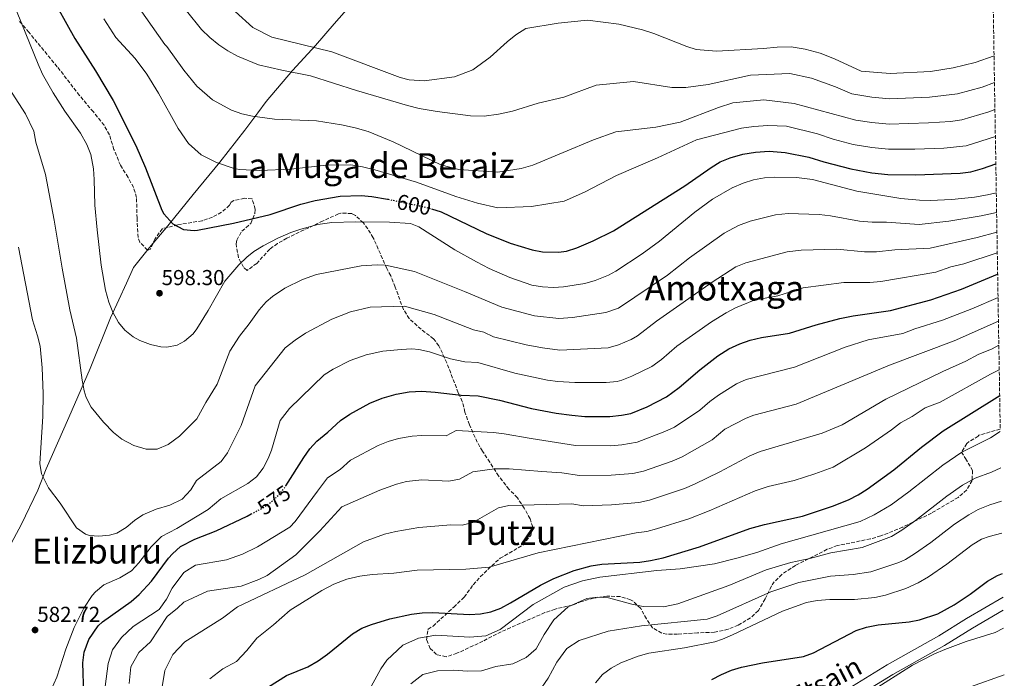
# Model space of a CAD drawing. Units: metres. Extents: x 610525 to 614004, y 4750141 to 4752510.
# Drawn here: x 613483 to 613939, y 4751696 to 4752001 of the extents above; entities that cross this region are included whole.
import ezdxf
from ezdxf.enums import TextEntityAlignment as Align

# ---------------------------------------------------------------- set-up
doc = ezdxf.new("R2010")
doc.units = ezdxf.units.M
doc.header["$MEASUREMENT"] = 0
doc.linetypes.add('DGN Style 3', pattern=[2.435891, 1.739922, -0.695969])
doc.linetypes.add('DGN Style 5', pattern=[1.217945, 0.521977, -0.695969])
for name, color, linetype, lineweight in [('Cota de curva de nivel directora', 7, 'Continuous', 0), ('Cota de punto acotado terreno', 7, 'Continuous', 0), ('Curva de nivel directora', 30, 'Continuous', 30), ('Curva de nivel directora no vista', 30, 'DGN Style 5', 30), ('Curva de nivel intermedia', 30, 'Continuous', 0), ('Límite de municipio', 7, 'Continuous', 0), ('Línea de asfalto', 7, 'Continuous', 13), ('Punto acotado terreno (símbolo)', 7, 'Continuous', 0), ('Texto de Área (paraje) menor', 7, 'Continuous', 0), ('Zona arbolada', 92, 'DGN Style 3', 0)]:
    doc.layers.add(name, color=color, linetype=linetype, lineweight=lineweight)
doc.styles.add('Style-Arial', font='arial.ttf')

# ---------------------------------------------------------------- blocks, each defined once
blk = doc.blocks.new('5PATER')
at = {"layer": 'Punto acotado terreno (símbolo)', "linetype": 'Continuous', "lineweight": 0}
h = blk.add_hatch(color=51, dxfattribs=at)
edge = h.paths.add_edge_path()
edge.add_ellipse((0, 0), major_axis=(-0.11, -0.111), ratio=0.999422, start_angle=0, end_angle=360)

msp = doc.modelspace()

# ---------------------------------------------------------------- linework, layer by layer
at = {"layer": 'Curva de nivel directora', "color": 30, "linetype": 'Continuous', "lineweight": 30, "flags": 128}
for points, elevation in [([(613472.87, 4752056.68), (613508.63, 4751992.6), (613518.27, 4751977.64), (613526.41, 4751963.82), (613536.95, 4751943.03), (613541.39, 4751932.76), (613549.01, 4751913.14), (613549.95, 4751911.32), (613554.03, 4751906.68), (613558.95, 4751904.12), (613563.95, 4751903.63), (613565.47, 4751903.8), (613582.19, 4751907.08), (613599.15, 4751911), (613613.36, 4751915.79), (613620.03, 4751917.48), (613631.65, 4751919.49), (613641.31, 4751919.8), (613646.29, 4751919.4), (613653.55, 4751918.2), (613653.8, 4751918.14)], 600), ([(613673.87, 4751913.68), (613678.35, 4751912.28), (613699.26, 4751902.28), (613710.31, 4751897.72), (613720.43, 4751894.68), (613725.36, 4751893.8), (613732.67, 4751893.56), (613736.47, 4751894.04), (613741.23, 4751895.66), (613748.83, 4751898.92), (613758.11, 4751903.44), (613791.23, 4751924.28), (613803.48, 4751932.89), (613807.63, 4751935.47), (613812.27, 4751937.32), (613818.07, 4751939.02), (613823.97, 4751939.99), (613830.26, 4751940.37), (613837.67, 4751939.79), (613848.61, 4751937.58), (613855.59, 4751935.39), (613868.02, 4751932.26), (613877.84, 4751930.39), (613885.2, 4751929.55), (613898.18, 4751929.41), (613918.67, 4751930.27), (613923.63, 4751930.86), (613929.05, 4751932.33), (613935.24, 4751934.6)], 600), ([(613606.47, 4751785.38), (613614.74, 4751798.44), (613617.6, 4751802.55), (613620.7, 4751806.04), (613625.9, 4751810.2), (613631.74, 4751815.64), (613636.06, 4751818.6), (613645.31, 4751823.68), (613651.07, 4751826.05), (613657.5, 4751827.88), (613663.46, 4751828.92), (613669.34, 4751829.16), (613675.58, 4751828.84), (613687.58, 4751827.4), (613695.5, 4751827), (613705.32, 4751825.07), (613720.22, 4751821.16), (613731.59, 4751819.03), (613738.82, 4751818.04), (613744.82, 4751817.56), (613756.54, 4751817.56), (613761.82, 4751818.04), (613766.22, 4751818.92), (613773.83, 4751822.03), (613782.72, 4751826.59), (613788.6, 4751830.96), (613798.14, 4751839.16), (613806.48, 4751845.65), (613811.54, 4751848.84), (613816.7, 4751851.23), (613821.44, 4751852.83), (613826.66, 4751854.02), (613839.74, 4751856.03), (613852.1, 4751860.03), (613863.06, 4751862.83), (613869.22, 4751864.11), (613886.47, 4751866.65), (613905.19, 4751871.58), (613919.34, 4751876.51), (613936.09, 4751883.43)], 575), ([(613585.94, 4751684.44), (613606.78, 4751697.56), (613616.56, 4751701.56), (613621.41, 4751704.25), (613625.77, 4751707.34), (613637.3, 4751716.84), (613641.61, 4751719.39), (613646.1, 4751721.16), (613654.58, 4751723.72), (613664.55, 4751725.95), (613669.52, 4751726.53), (613674.51, 4751726.66), (613691.54, 4751725.72), (613696.52, 4751726.03), (613701.3, 4751727), (613705.97, 4751728.77), (613710.52, 4751731.18), (613724.37, 4751739.44), (613730.58, 4751742.44), (613739.91, 4751746.09), (613747.9, 4751748.28), (613752.84, 4751749.09), (613770.38, 4751750.04), (613775.33, 4751750.73), (613781.13, 4751752.04), (613797.94, 4751757.16), (613821.26, 4751765.56), (613828.1, 4751767.48), (613845.68, 4751771.29), (613859.62, 4751776.03), (613866.98, 4751778.91), (613871.44, 4751781.17), (613875.67, 4751783.84), (613887.93, 4751792.76), (613900.82, 4751803.23), (613910.88, 4751810.79), (613937.03, 4751827.17)], 550), ([(613564.26, 4751760.75), (613574.18, 4751764.6), (613588.54, 4751771.4), (613590.42, 4751772.38)], 575), ([(613512.85, 4751688.88), (613512.42, 4751703.32), (613513.06, 4751708.26), (613515.18, 4751714.13), (613519.48, 4751720.52), (613521.5, 4751722.36), (613534.78, 4751731.8), (613538.53, 4751735.11), (613544.18, 4751741.24), (613552.07, 4751751.88), (613553.86, 4751753.96), (613557.61, 4751757.29), (613564.26, 4751760.75)], 575), ([(613803.74, 4751695.64), (613808.18, 4751698.04), (613812.82, 4751699.95), (613817.42, 4751701.32), (613827.22, 4751703.32), (613846.1, 4751706.36), (613850.79, 4751708.06), (613870.58, 4751718.34), (613875.38, 4751719.88), (613880.74, 4751720.99), (613895.06, 4751722.35), (613899.95, 4751723.34), (613908.31, 4751726.08), (613915.89, 4751730.21), (613923.38, 4751735.23), (613931.42, 4751741.18), (613935.98, 4751743.77), (613938.39, 4751744.84)], 525)]:
    msp.add_lwpolyline(points, dxfattribs=dict(at, elevation=elevation))
at = {"layer": 'Curva de nivel directora no vista', "color": 30, "linetype": 'DGN Style 5', "lineweight": 30, "flags": 128}
for points, elevation in [([(613653.8, 4751918.14), (613671.63, 4751914.38), (613673.87, 4751913.68)], 600), ([(613590.42, 4751772.38), (613595.58, 4751775.08), (613599.7, 4751777.92), (613603.1, 4751781.16), (613606.25, 4751785.04), (613606.47, 4751785.38)], 575)]:
    msp.add_lwpolyline(points, dxfattribs=dict(at, elevation=elevation))
at = {"layer": 'Curva de nivel intermedia', "color": 30, "linetype": 'Continuous', "lineweight": 0, "flags": 128}
for points, elevation in [([(613471.75, 4752029.48), (613491.67, 4751980.68), (613493.76, 4751976.13), (613498.59, 4751967.36), (613504.07, 4751958.97), (613511.35, 4751948.68), (613514.27, 4751943.48), (613516.07, 4751938.81), (613517.35, 4751932.2), (613517.72, 4751927.21), (613517.92, 4751915.44), (613519.07, 4751904), (613520.87, 4751887.56), (613522.91, 4751875.96), (613524.5, 4751870.44), (613526.33, 4751865.78), (613528.95, 4751861.07), (613531.86, 4751857.48), (613535.75, 4751854.39), (613538.82, 4751852.76), (613543.66, 4751850.8), (613548.52, 4751849.71), (613551.26, 4751849.56), (613556.03, 4751850.55), (613559.54, 4751852.44), (613563.44, 4751855.72), (613565.26, 4751858.04), (613570.51, 4751866.55), (613578.19, 4751880.2), (613584.71, 4751887.83), (613588.33, 4751891.28), (613591.63, 4751893.88), (613595.88, 4751896.5), (613602.71, 4751900.04), (613608.67, 4751902.68), (613613.38, 4751904.34), (613621.31, 4751906.44), (613627.67, 4751907.4), (613638.66, 4751907.69), (613654.38, 4751907.56), (613664.17, 4751906.84), (613667.95, 4751905.4), (613684.71, 4751894.76), (613694.77, 4751889.07), (613700.66, 4751886.04), (613710.11, 4751881.84), (613720.38, 4751878.36), (613725.34, 4751877.51), (613730.37, 4751877.31), (613734.98, 4751877.56), (613744.82, 4751879.11), (613749.67, 4751880.53), (613755.81, 4751883.03)], 595), ([(613535.68, 4752010.8), (613550.3, 4751989.77), (613551.35, 4751988.84), (613559.19, 4751977.88), (613565.19, 4751970.44), (613572.51, 4751964.12), (613581.19, 4751959.4), (613586.07, 4751957.72), (613590.95, 4751956.6), (613601.15, 4751955.16), (613620.63, 4751954.44), (613632.19, 4751952.68), (613638.47, 4751951.24), (613644.47, 4751949.48), (613656.15, 4751944.76), (613678.15, 4751934.04), (613686.55, 4751931.88), (613704.63, 4751930.68), (613715.47, 4751932.36), (613720.87, 4751933.96), (613748.95, 4751945.72), (613759.19, 4751949.4), (613777.71, 4751951.48), (613788.99, 4751953.88), (613806.79, 4751960.67), (613813.43, 4751962.75), (613827.79, 4751964.11), (613841.83, 4751962.43), (613870.44, 4751954.83), (613877.85, 4751953.71), (613885.77, 4751952.99), (613904.1, 4751953.47), (613914.31, 4751954.19), (613919.53, 4751954.93), (613932.05, 4751958.66), (613934.83, 4751959.65)], 610), ([(613560.39, 4752005.4), (613567.31, 4751996.84), (613571.19, 4751993), (613575.31, 4751989.64), (613579.55, 4751986.84), (613584.07, 4751984.36), (613593.79, 4751980.44), (613604.59, 4751977.88), (613617.87, 4751975.32), (613639.15, 4751968.44), (613662.79, 4751961.56), (613668.15, 4751960.2), (613676.43, 4751958.84), (613691.95, 4751956.76), (613698.23, 4751956.68), (613704.95, 4751957.48), (613711.39, 4751958.92), (613723.31, 4751962.6), (613735.19, 4751965.48), (613750.15, 4751970.92), (613767.39, 4751972.68), (613785.15, 4751969.96), (613791.67, 4751969.87), (613801.99, 4751971.31), (613821.65, 4751975.68), (613839.77, 4751976.45), (613849.82, 4751974.29), (613860.96, 4751970.17), (613868.55, 4751966.89), (613877.85, 4751965.38), (613886.06, 4751964.71), (613904.56, 4751965.39), (613917.48, 4751966.96), (613928.86, 4751970.11), (613934.62, 4751972.17)], 615), ([(613522.16, 4752001.7), (613527.75, 4751993.13), (613536.59, 4751983.4), (613542.03, 4751976.12), (613547.43, 4751967.32), (613556.59, 4751950.84), (613561.27, 4751943.96), (613567.15, 4751938.76), (613574.31, 4751935.08), (613581.95, 4751932.52), (613584.87, 4751931.88), (613594.35, 4751931.4), (613608.79, 4751932.04), (613625.11, 4751933.96), (613636.55, 4751934.04), (613641.99, 4751933.16), (613647.71, 4751931.8), (613666.91, 4751926.04), (613685.19, 4751919.4), (613695.11, 4751916.36), (613704.59, 4751914.2), (613720.15, 4751914.84), (613735.35, 4751917.32), (613744.79, 4751921.48), (613759.55, 4751929.16), (613778.51, 4751937.32), (613796.55, 4751945.63), (613817.52, 4751951.09), (613823.2, 4751951.89), (613829.61, 4751952.27), (613838.37, 4751952.01), (613852.72, 4751948.44), (613859.91, 4751945.89), (613869.23, 4751943.55), (613877.84, 4751942.05), (613885.49, 4751941.27), (613897.72, 4751941.29), (613911.13, 4751941.86), (613921.58, 4751942.9), (613935.03, 4751947.14)], 605), ([(613582.95, 4752005.08), (613591.11, 4751997.72), (613599.95, 4751993.16), (613627.79, 4751986.44), (613659.35, 4751974.6), (613663.51, 4751973.4), (613670.51, 4751972.92), (613684.55, 4751974.84), (613693.03, 4751978.04), (613700.99, 4751983.96), (613708.87, 4751991.08), (613712.95, 4751994.36), (613717.51, 4751997.24), (613732.59, 4751999.64), (613746.11, 4752001.16), (613760.67, 4751999.24), (613771.55, 4751996.68), (613776.83, 4751994.92), (613792.15, 4751988.83), (613796.51, 4751987.47), (613805.91, 4751986.75), (613827.67, 4751987.95), (613833.91, 4751988.59), (613840.47, 4751988.67), (613846.99, 4751987.71), (613853.87, 4751985.79), (613860.55, 4751983.15), (613872.87, 4751977.39), (613886.35, 4751976.43), (613905.03, 4751977.31), (613915.43, 4751978.99), (613925.67, 4751981.55), (613934.41, 4751984.56)], 620), ([(613473.39, 4751976.84), (613485.87, 4751957.72), (613489.67, 4751949.64), (613490.63, 4751944.52), (613495.11, 4751929.56), (613499.15, 4751908.52), (613502.81, 4751886.25), (613506.42, 4751866.91), (613509.43, 4751853.86), (613512.02, 4751834.28), (613513.01, 4751829.39), (613513.98, 4751826.28), (613516.19, 4751821.78), (613521.9, 4751814.84), (613526.54, 4751810.12), (613530.42, 4751806.99), (613535.97, 4751804.11), (613541.79, 4751802.38), (613546.77, 4751802.38), (613551.86, 4751804.49), (613557.14, 4751808.44), (613565.13, 4751816.42), (613569.3, 4751823.96), (613574.59, 4751832.44), (613580.5, 4751847.75), (613584.9, 4751854.69), (613589.5, 4751860.36), (613594.01, 4751866.91), (613597.38, 4751870.6), (613600.26, 4751873.11), (613605.93, 4751877.02), (613614.18, 4751881), (613620.55, 4751883.32), (613641.27, 4751887.24), (613648.79, 4751887.8), (613652.55, 4751887.64), (613666.02, 4751884.68), (613689.15, 4751875.44), (613706.46, 4751868.13), (613721.54, 4751864.08), (613732.82, 4751862.91), (613739.12, 4751863.31), (613754.63, 4751865.66), (613760.41, 4751867.65), (613783.17, 4751883.04), (613793.3, 4751890.99), (613809.43, 4751902.4), (613816.06, 4751905.93)], 590), ([(613755.81, 4751883.03), (613759.22, 4751884.84), (613771.41, 4751892.82), (613779.5, 4751898.69), (613795.91, 4751912.2), (613803.95, 4751918.19), (613813.11, 4751923.47), (613818.15, 4751925.63), (613823.07, 4751927.15), (613828.03, 4751928.11), (613832.95, 4751928.43), (613842.92, 4751928.19), (613850.31, 4751927.23), (613870.87, 4751921.87), (613891.3, 4751918.45), (613899.83, 4751917.71), (613904.82, 4751917.61), (613914.82, 4751918.06), (613925.35, 4751919.15), (613931.39, 4751920.19), (613935.47, 4751921.11)], 595), ([(613816.06, 4751905.93), (613821.51, 4751907.92), (613833.27, 4751910.95), (613839.04, 4751911.57), (613853.5, 4751911.13), (613858.66, 4751910.51), (613872.08, 4751907.92), (613877.92, 4751907.46), (613884.58, 4751907.46), (613899.78, 4751906.48), (613913.41, 4751907.98), (613928.47, 4751910.4), (613935.62, 4751911.99)], 590), ([(613755.75, 4751849.28), (613760.51, 4751850.75), (613766.4, 4751853.18), (613769.27, 4751854.81), (613778.12, 4751861.6), (613803.89, 4751879.73), (613814.86, 4751886.76), (613819.5, 4751888.63), (613838.58, 4751893.77), (613845.05, 4751894.53), (613861.68, 4751895.07), (613874.48, 4751893.74), (613879.99, 4751893.77), (613888.43, 4751894.71), (613904.87, 4751895.47), (613926.56, 4751900.36), (613935.77, 4751902.91)], 585), ([(613482.56, 4751895.89), (613489.07, 4751862.22), (613491.46, 4751854.92), (613492.66, 4751850.07), (613493.61, 4751840.07), (613493.98, 4751828.08), (613493.87, 4751817.52), (613492.54, 4751795.8), (613493.3, 4751790.88), (613496.52, 4751784.44), (613501.94, 4751777.32), (613509.54, 4751765.96), (613513.6, 4751763.01), (613515.46, 4751762.44), (613519.74, 4751762.12), (613524.72, 4751762.57), (613528.22, 4751763.4), (613532.46, 4751766.09), (613536.33, 4751769.29), (613540.22, 4751771.88), (613546.3, 4751774.52), (613552.66, 4751776.36), (613558.38, 4751779.16), (613562.46, 4751783.56), (613565.07, 4751787.84), (613576.5, 4751796.68), (613579.37, 4751800.73), (613585.74, 4751813.32), (613592.17, 4751831.68), (613606.14, 4751849.24), (613610.7, 4751852.92), (613615.58, 4751856.04), (613627.74, 4751862.6), (613636.42, 4751866.04), (613645.46, 4751868.2), (613661.42, 4751868.6), (613675.1, 4751864.68), (613693.32, 4751857.7), (613698.08, 4751856.52), (613702.65, 4751854.46), (613717.75, 4751850.65), (613725.29, 4751849.23), (613733.29, 4751848.29), (613755.75, 4751849.28)], 585), ([(613598.28, 4751798.01), (613599.82, 4751801.96), (613603.84, 4751815.61), (613608.16, 4751821.17), (613624.13, 4751836.77), (613628.39, 4751839.39), (613636.15, 4751843.43), (613643.63, 4751846.14), (613651.29, 4751847.79), (613659.76, 4751848.59), (613664.77, 4751848.79), (613668.05, 4751848.58), (613672.93, 4751847.5), (613682.68, 4751844.25), (613689.38, 4751842.81), (613695.32, 4751842.51), (613712.53, 4751837.59), (613727.67, 4751834.26), (613732.44, 4751833.66), (613740.32, 4751833.3), (613754.78, 4751833.3), (613759.8, 4751833.74), (613762.08, 4751834.32), (613766.73, 4751836.17), (613775.99, 4751840.7), (613780.4, 4751843.97), (613787.56, 4751850.12), (613803.53, 4751861.3), (613810.3, 4751865.48), (613814.74, 4751867.78), (613823.27, 4751871.38), (613834.34, 4751873.43), (613846.08, 4751877.05), (613864.84, 4751879.52), (613876.83, 4751879.63), (613882.04, 4751880.02), (613907.39, 4751884.35), (613914.46, 4751886.81), (613920.43, 4751888.27), (613935.93, 4751893.35)], 580), ([(613564.5, 4751748.68), (613578.98, 4751751.08), (613586.34, 4751753.72), (613593.34, 4751757.08), (613608.19, 4751766.16), (613610.8, 4751768.8), (613621.01, 4751782.98), (613625.78, 4751789.06), (613631.64, 4751792.9), (613636.31, 4751797.25), (613649.16, 4751804.13), (613653.81, 4751805.97), (613658.63, 4751807.33), (613664.87, 4751808.4), (613669.38, 4751808.63), (613680.73, 4751808.47), (613685.34, 4751810.96), (613702.52, 4751810.08), (613707.49, 4751809.54), (613719.97, 4751807.24), (613740.64, 4751804.08), (613756.8, 4751803.92), (613762.02, 4751804.35), (613769.2, 4751805.54), (613781.87, 4751810.48), (613786.39, 4751812.61), (613798.17, 4751820.48), (613802.77, 4751824.44), (613806.8, 4751827.38), (613815.12, 4751832.6), (613819.69, 4751834.61), (613842.02, 4751840.41), (613865.51, 4751849.59), (613876.18, 4751853.04), (613892.2, 4751856.01), (613897.76, 4751858.09), (613910.56, 4751862.07), (613924.06, 4751867.31), (613936.27, 4751872.59)], 570), ([(613622.18, 4751764.52), (613632.3, 4751775.72), (613649.89, 4751783.32), (613657.74, 4751786.2), (613662.31, 4751787.34), (613669.41, 4751788.11), (613681.97, 4751787.59), (613686.87, 4751788.51), (613692.99, 4751791.82), (613703.05, 4751793.33), (613709.78, 4751793.3), (613724.96, 4751791.95), (613734.24, 4751791.45), (613742.45, 4751790.13), (613757.06, 4751790.28), (613767.2, 4751791.11), (613772.12, 4751792.14), (613785.36, 4751796.76), (613789.94, 4751798.75), (613803.94, 4751806.75), (613809.76, 4751811.56), (613819.59, 4751816.66), (613823.22, 4751818.15), (613842.81, 4751823.28), (613885.94, 4751841.31), (613915.94, 4751852.57), (613936.45, 4751861.66)], 565), ([(613584.02, 4751729.4), (613615.38, 4751744.2), (613642.42, 4751759.48), (613652.18, 4751762.92), (613657.34, 4751764.28), (613668.06, 4751766.04), (613682.86, 4751767.25), (613688.14, 4751767.15), (613692.99, 4751768.39), (613704.86, 4751775.2), (613709.74, 4751776.34), (613738.8, 4751777.06), (613744.27, 4751776.18), (613757.31, 4751776.64), (613769.93, 4751777.65), (613774.82, 4751778.68), (613791.12, 4751784.12), (613795.72, 4751786.08), (613807.49, 4751791.91), (613821.38, 4751799.24), (613826.1, 4751801.24), (613854.78, 4751809.71), (613864.1, 4751813.71), (613884.3, 4751825.55), (613910.68, 4751838.42), (613921.32, 4751843.07), (613927.08, 4751846.16), (613933.49, 4751848.9), (613936.64, 4751850.48)], 560), ([(613571.22, 4751696.04), (613577.22, 4751700.68), (613583.54, 4751704.04), (613588.42, 4751709.16), (613592.98, 4751714.76), (613600.66, 4751720.92), (613608.38, 4751727.72), (613623.02, 4751736.84), (613628.7, 4751739.8), (613634.66, 4751742.12), (613640.66, 4751743.56), (613646.38, 4751744.28), (613656.46, 4751744.92), (613667.26, 4751746.28), (613689.74, 4751746.76), (613700.54, 4751747.72), (613723.3, 4751754.36), (613768.67, 4751763.64), (613773.63, 4751764.28), (613778.15, 4751765.41), (613793.12, 4751770.13), (613802.42, 4751773.75), (613823.78, 4751783.11), (613829.73, 4751785.08), (613841.88, 4751787.84), (613851.4, 4751790.87), (613859.91, 4751794.09), (613874.95, 4751802.99), (613886.97, 4751811.26), (613891.08, 4751814.59), (613896.47, 4751817.56), (613902.55, 4751821.45), (613909.39, 4751824.09), (613932.8, 4751837.13), (613936.83, 4751839.15)], 555), ([(613937.3, 4751810.54), (613932.78, 4751807.67), (613919.56, 4751800.9), (613910.66, 4751794.98), (613894.97, 4751782.53), (613886.84, 4751776.61), (613878.97, 4751771.94), (613872.45, 4751768.93), (613835.9, 4751758.52), (613824.54, 4751754.52), (613815.3, 4751751.8), (613804.94, 4751749.32), (613788.98, 4751746.92), (613778.3, 4751746.12), (613751.9, 4751743), (613743.74, 4751741.4), (613735.38, 4751738.44), (613720.9, 4751730.36), (613705.74, 4751718.84), (613699.06, 4751715.96), (613691.58, 4751715.32), (613675.82, 4751716.28), (613667.9, 4751714.84), (613660.58, 4751711.56), (613653.18, 4751704.6), (613650.34, 4751700.6), (613644.02, 4751689.08)], 545), ([(613497.64, 4751690.65), (613500.38, 4751696.73), (613504.53, 4751709.77), (613508.42, 4751719.72), (613512.92, 4751728.64), (613516.75, 4751734.55), (613518.26, 4751736.28), (613522.12, 4751739.48), (613529.5, 4751742.84), (613534.98, 4751746.04), (613538.39, 4751749.7), (613544.02, 4751757.08), (613548.9, 4751761.96), (613555.94, 4751765.64), (613570.38, 4751774.36), (613576.34, 4751779.32), (613588.86, 4751786.44), (613592.76, 4751789.54), (613595.94, 4751793.56), (613598.28, 4751798.01)], 580), ([(613937.58, 4751793.72), (613933.23, 4751791.71), (613925.73, 4751788.99), (613919.75, 4751785.69), (613912.54, 4751780.67), (613898.04, 4751769.33), (613891.7, 4751764.79), (613886.92, 4751761.87), (613873.33, 4751756.81), (613858.77, 4751754.34), (613849.11, 4751751.77), (613840.3, 4751749.92), (613828.82, 4751746.48), (613811.55, 4751739.22), (613787.94, 4751730.68), (613781.3, 4751729.4), (613771.94, 4751729.48), (613766.66, 4751730.52), (613755.86, 4751733.48), (613750.86, 4751733.8), (613745.86, 4751733.16), (613737.1, 4751729.32), (613730.54, 4751723.24), (613726.06, 4751716.44), (613722.38, 4751709.8), (613717.7, 4751705.8), (613711.54, 4751702.92), (613703.62, 4751701.72), (613697.1, 4751699.72), (613690.7, 4751699.48), (613683.9, 4751700.04), (613676.66, 4751699.64), (613669.94, 4751697.96), (613664.38, 4751693.72)], 540), ([(613937.84, 4751778.23), (613932.5, 4751776.63), (613927.06, 4751774.4), (613922.67, 4751772.01), (613916.15, 4751767.56), (613905.18, 4751759.13), (613897.63, 4751753.89), (613893.37, 4751751.26), (613890.28, 4751749.83), (613877.28, 4751745.52), (613869.14, 4751744.29), (613858.65, 4751743.56), (613843.96, 4751740.62), (613831.05, 4751736.34), (613806.23, 4751725.23), (613801.51, 4751723.6), (613771.18, 4751720.52), (613755.7, 4751718.12), (613742.26, 4751713.8), (613736.5, 4751710.04), (613731.86, 4751703.64), (613727.94, 4751696.28), (613723.46, 4751689.88)], 535), ([(613533.78, 4751693.8), (613534.58, 4751701.56), (613538.3, 4751708.2), (613543.78, 4751713.08), (613551.42, 4751724.84), (613556.26, 4751728.68), (613559.18, 4751731.48), (613570.06, 4751736.52), (613585.74, 4751738.84), (613593.98, 4751741.96), (613597.74, 4751743.88), (613611.02, 4751753.48), (613622.18, 4751764.52)], 565), ([(613749.78, 4751694.2), (613753.06, 4751697.93), (613757.09, 4751700.93), (613761.61, 4751703.35), (613769.66, 4751706.52), (613774.47, 4751707.88), (613791.06, 4751710.28), (613805.11, 4751713.15), (613808.66, 4751714.36), (613813.22, 4751716.43), (613836.38, 4751727.4), (613847.62, 4751731.31), (613852.53, 4751732.26), (613858.33, 4751732.74), (613869.86, 4751732.75), (613879.22, 4751733.63), (613884.12, 4751734.68), (613893.62, 4751737.82), (613899.26, 4751740.41), (613904.1, 4751743.23), (613912.5, 4751749.07), (613924.26, 4751758.11), (613928.62, 4751760.6), (613932.1, 4751761.87), (613938.08, 4751763.43)], 530), ([(613522.78, 4751692.36), (613524.1, 4751703.08), (613526.18, 4751709.48), (613530.26, 4751715.16), (613535.7, 4751720.28), (613547.74, 4751728.12), (613551.18, 4751732.84), (613553.78, 4751738.04), (613559.18, 4751745.24), (613564.5, 4751748.68)], 570), ([(613549.14, 4751692.2), (613550.42, 4751699.8), (613554.1, 4751707.24), (613559.66, 4751713.16), (613577.1, 4751724.04), (613584.02, 4751729.4)], 560), ([(613858.66, 4751678.27), (613896.62, 4751702.27), (613906.58, 4751707.39), (613911.66, 4751709.63), (613921.5, 4751713.31), (613934.94, 4751717.47), (613938.81, 4751719.39)], 520), ([(613923.5, 4751692.27), (613939.17, 4751697.85)], 515)]:
    msp.add_lwpolyline(points, dxfattribs=dict(at, elevation=elevation))
at = {"layer": 'Límite de municipio', "color": 7, "linetype": 'Continuous', "lineweight": 0}
msp.add_polyline3d([(613475.62, 4751752.03, 580.34), (613484.06, 4751767.69, 581.47), (613491.61, 4751783.33, 583.84), (613495.47, 4751793.19, 585.35), (613505.9, 4751817.02, 587.25), (613515.85, 4751839.7, 590.99), (613525.27, 4751863.25, 594.48), (613529.09, 4751871.49, 595.65), (613532.69, 4751879.27, 596.38), (613535.85, 4751886.45, 596.99), (613543.28, 4751895.74, 598.25), (613551.71, 4751905.82, 599.69), (613563.48, 4751920.28, 602.42), (613575.87, 4751935.26, 605.13), (613587.38, 4751950.1, 608.6), (613593.42, 4751958.12, 610.4), (613597.35, 4751963.35, 611.65), (613609.55, 4751977.85, 615.32), (613620.16, 4751989.35, 620.22), (613628.8, 4751999.44, 622.99), (613639.22, 4752011.34, 627.14)], dxfattribs=at)
at = {"layer": 'Línea de asfalto', "color": 7, "linetype": 'Continuous', "lineweight": 13}
for points in [[(613623.58, 4751525.4, 506.02), (613635.86, 4751541.08, 508.38), (613650.58, 4751562.52, 509.65), (613663.26, 4751580.6, 510.98), (613674.9, 4751595.64, 513.06), (613690.5, 4751608.28, 514.42), (613708.78, 4751620.44, 517.17), (613739.62, 4751636.12, 518.95), (613771.94, 4751647.72, 519.51), (613800.78, 4751657.16, 519.63), (613831.5, 4751669.24, 519.7), (613847.42, 4751677.88, 520), (613864.78, 4751690.19, 521.24), (613884.94, 4751702.43, 521.16), (613908.86, 4751715.87, 522.04), (613921.7, 4751723.87, 522.52), (613938.57, 4751733.85, 521.78)], [(613938.67, 4751727.85, 521.78), (613924.41, 4751719.42, 521.22), (613911.52, 4751711.39, 520.51), (613887.57, 4751697.93, 520.21), (613867.64, 4751685.83, 520.29), (613850.18, 4751673.44, 519.5), (613833.7, 4751664.5, 518.93), (613802.55, 4751652.25, 518.6), (613773.63, 4751642.78, 518.28), (613741.69, 4751631.32, 517.28), (613711.41, 4751615.93, 515.58), (613693.59, 4751604.07, 513.8), (613678.65, 4751591.97, 512.27), (613667.46, 4751577.5, 510.13), (613654.86, 4751559.54, 509.17), (613646.31, 4751547.09, 508.49)]]:
    msp.add_polyline3d(points, dxfattribs=at)
at = {"layer": 'Zona arbolada', "color": 92, "linetype": 'DGN Style 3', "lineweight": 0}
for points in [[(613925.69, 4752510.45, 702), (613937.28, 4751811.68, 553.82), (613927.42, 4751808.83, 553.85), (613927.1, 4751808.43, 553.99), (613922.89, 4751805.88, 554.07), (613921.82, 4751804.99, 554.07), (613919.34, 4751800.99, 553.99), (613921.18, 4751798.03, 552.61), (613924.46, 4751792.51, 550.77), (613924.26, 4751787.79, 550.05), (613921.78, 4751783.48, 549.62), (613917.82, 4751780.05, 549.37), (613905.5, 4751772.79, 549.37), (613892.1, 4751766.19, 549.59), (613881.98, 4751762.19, 549.63), (613877.18, 4751760.79, 549.65), (613861.82, 4751757.71, 549.99), (613857.15, 4751755.98, 549.95), (613842.42, 4751748.51, 549.19), (613836.1, 4751744.36, 547.71), (613832.62, 4751740.91, 546.61), (613831.34, 4751739, 546.13), (613828.42, 4751733, 544.99), (613825.26, 4751727.56, 543.79), (613821.63, 4751724.21, 543.01), (613815.9, 4751720.84, 543.03), (613811.29, 4751718.93, 543.3), (613805, 4751717.54, 543.74), (613797.14, 4751717.32, 544.43), (613787.86, 4751716.6, 544.79), (613782.89, 4751716.74, 545.18), (613780.54, 4751717.16, 545.47), (613776.29, 4751719.61, 546.43), (613773.42, 4751723.72, 547.15), (613770.78, 4751728.6, 548.79), (613767.23, 4751731.91, 549.9), (613766.02, 4751732.6, 550.15), (613761.28, 4751734.09, 550.74), (613755.02, 4751734.28, 550.81), (613748.9, 4751733.32, 550.79), (613743.38, 4751731.8, 550.77), (613739.14, 4751730.12, 550.85), (613731.1, 4751728.28, 550.85), (613726.37, 4751726.64, 550.87), (613717.26, 4751722.68, 550.81), (613706.21, 4751717.79, 549.74), (613697.7, 4751713.4, 549.55), (613685.66, 4751707.8, 549.49), (613680.62, 4751706.2, 549.49), (613676.26, 4751707.24, 549.69), (613673.26, 4751710.04, 550.29), (613671.62, 4751714.04, 551.01), (613672.26, 4751718.92, 551.89), (613674.62, 4751720.44, 553.13), (613684.19, 4751729.21, 555.36), (613689.02, 4751733.8, 556.93), (613693.22, 4751739.56, 558.57), (613696.49, 4751743.21, 559.6), (613703.59, 4751750.02, 561.44), (613705.66, 4751751.8, 561.89), (613716.18, 4751757.96, 563.69), (613719.86, 4751762.36, 564.43), (613720.78, 4751766.28, 565.41), (613719.54, 4751770.12, 566.25), (613716.82, 4751775, 566.93), (613713.66, 4751779.88, 567.65), (613709.74, 4751783.8, 567.97), (613704.98, 4751789.96, 570.41), (613700.94, 4751796.28, 572.77), (613697.5, 4751801.4, 573.97), (613695.1, 4751805.58, 575.33), (613691.42, 4751813.64, 577.81), (613689.38, 4751819.48, 579.43), (613688.14, 4751824.44, 581.15), (613686.3, 4751828.52, 584.57), (613680.93, 4751842.35, 586.91), (613677.29, 4751850.3, 588.35), (613674.86, 4751853.48, 589.01), (613669.06, 4751857.88, 590.19), (613663.54, 4751862.84, 591.31), (613660.88, 4751867.05, 591.93), (613657.06, 4751877.48, 593.07), (613654.98, 4751882.68, 594.43), (613653.13, 4751886.12, 597.59), (613646.91, 4751900.28, 599.93), (613644.37, 4751904.45, 600.66), (613642.31, 4751907.16, 601.15), (613638.69, 4751910.6, 601.85), (613636.91, 4751911.56, 602.11), (613631.87, 4751911.7, 602.43), (613630.79, 4751911.32, 602.47), (613623.63, 4751908.12, 602.55), (613606.91, 4751900.12, 601.51), (613602.57, 4751897.64, 601.31), (613598.99, 4751895, 601.15), (613592.91, 4751888.44, 600.95), (613588.51, 4751885.16, 600.99), (613586.75, 4751886.68, 601.11), (613584.48, 4751891.13, 601.71), (613583.36, 4751897.49, 602.58), (613583.67, 4751899.24, 602.83), (613586.07, 4751903.32, 603.51), (613590.15, 4751906.92, 604.67), (613592.02, 4751911.6, 605.6), (613592.27, 4751913.56, 605.99), (613590.75, 4751918.28, 606.95), (613587.23, 4751918.6, 606.97), (613582.38, 4751917.52, 606.95), (613581.11, 4751916.84, 606.93), (613580.39, 4751915.32, 606.37), (613576.56, 4751912.14, 605.73), (613572.39, 4751909.8, 605.23), (613567.65, 4751908.19, 604.8), (613556.35, 4751906.28, 603.63), (613549.23, 4751904.52, 603.13), (613545.94, 4751899.94, 602.38), (613543.52, 4751894.79, 601.55), (613542.35, 4751894.6, 601.39), (613538.82, 4751898.18, 601.68), (613537.99, 4751900.44, 601.79), (613537.51, 4751909.4, 601.83), (613537.27, 4751918.92, 602.21), (613535.86, 4751923.66, 602.64), (613533.35, 4751928.28, 603.07), (613529.79, 4751933.88, 603.29), (613526.83, 4751941.24, 603.41), (613524.67, 4751948.04, 604.03), (613522.26, 4751952.4, 604.48), (613517.27, 4751958.6, 604.91), (613510.82, 4751966.24, 604.84), (613500.56, 4751979.52, 603.73), (613487.39, 4751995.48, 603.01), (613482.59, 4752001.16, 602.81)], [(613586.07, 4751903.32, 603.51), (613590.15, 4751906.92, 604.67), (613592.02, 4751911.6, 605.6), (613592.27, 4751913.56, 605.99), (613590.75, 4751918.28, 606.95), (613587.23, 4751918.6, 606.97), (613582.38, 4751917.52, 606.95), (613581.11, 4751916.84, 606.93), (613580.39, 4751915.32, 606.37), (613576.56, 4751912.14, 605.73), (613572.39, 4751909.8, 605.23), (613567.65, 4751908.19, 604.8), (613556.35, 4751906.28, 603.63), (613549.23, 4751904.52, 603.13), (613545.94, 4751899.94, 602.38), (613543.52, 4751894.79, 601.55), (613542.35, 4751894.6, 601.39), (613538.82, 4751898.18, 601.68), (613537.99, 4751900.44, 601.79), (613537.51, 4751909.4, 601.83), (613537.27, 4751918.92, 602.21), (613535.86, 4751923.66, 602.64), (613533.35, 4751928.28, 603.07), (613529.79, 4751933.88, 603.29), (613526.83, 4751941.24, 603.41), (613524.67, 4751948.04, 604.03), (613522.26, 4751952.4, 604.48), (613517.27, 4751958.6, 604.91), (613510.82, 4751966.24, 604.84), (613500.56, 4751979.52, 603.73), (613487.39, 4751995.48, 603.01), (613482.59, 4752001.16, 602.81)], [(613937.28, 4751811.68, 553.82), (613927.42, 4751808.83, 553.85), (613927.1, 4751808.43, 553.99), (613922.89, 4751805.88, 554.07), (613921.82, 4751804.99, 554.07), (613919.34, 4751800.99, 553.99), (613921.18, 4751798.03, 552.61), (613924.46, 4751792.51, 550.77), (613924.26, 4751787.79, 550.05), (613921.78, 4751783.48, 549.62), (613917.82, 4751780.05, 549.37), (613905.5, 4751772.79, 549.37), (613892.1, 4751766.19, 549.59), (613881.98, 4751762.19, 549.63), (613877.18, 4751760.79, 549.65), (613861.82, 4751757.71, 549.99), (613857.15, 4751755.98, 549.95), (613842.42, 4751748.51, 549.19), (613836.1, 4751744.36, 547.71), (613832.62, 4751740.91, 546.61), (613831.34, 4751739, 546.13), (613828.42, 4751733, 544.99), (613825.26, 4751727.56, 543.79), (613821.63, 4751724.21, 543.01), (613815.9, 4751720.84, 543.03), (613811.29, 4751718.93, 543.3), (613805, 4751717.54, 543.74), (613797.14, 4751717.32, 544.43), (613787.86, 4751716.6, 544.79), (613782.89, 4751716.74, 545.18), (613780.54, 4751717.16, 545.47), (613776.29, 4751719.61, 546.43), (613773.42, 4751723.72, 547.15), (613770.78, 4751728.6, 548.79), (613767.23, 4751731.91, 549.9), (613766.02, 4751732.6, 550.15), (613761.28, 4751734.09, 550.74), (613755.02, 4751734.28, 550.81), (613748.9, 4751733.32, 550.79), (613743.38, 4751731.8, 550.77), (613739.14, 4751730.12, 550.85), (613731.1, 4751728.28, 550.85), (613726.37, 4751726.64, 550.87), (613717.26, 4751722.68, 550.81), (613706.21, 4751717.79, 549.74), (613697.7, 4751713.4, 549.55), (613685.66, 4751707.8, 549.49), (613680.62, 4751706.2, 549.49), (613676.26, 4751707.24, 549.69), (613673.26, 4751710.04, 550.29), (613671.62, 4751714.04, 551.01), (613672.26, 4751718.92, 551.89), (613674.62, 4751720.44, 553.13), (613684.19, 4751729.21, 555.36), (613689.02, 4751733.8, 556.93), (613693.22, 4751739.56, 558.57), (613696.49, 4751743.21, 559.6), (613703.59, 4751750.02, 561.44), (613705.66, 4751751.8, 561.89), (613716.18, 4751757.96, 563.69), (613719.86, 4751762.36, 564.43), (613720.78, 4751766.28, 565.41), (613719.54, 4751770.12, 566.25), (613716.82, 4751775, 566.93), (613713.66, 4751779.88, 567.65), (613709.74, 4751783.8, 567.97), (613704.98, 4751789.96, 570.41), (613700.94, 4751796.28, 572.77), (613697.5, 4751801.4, 573.97), (613695.1, 4751805.58, 575.33), (613691.42, 4751813.64, 577.81), (613689.38, 4751819.48, 579.43), (613688.14, 4751824.44, 581.15), (613686.3, 4751828.52, 584.57), (613680.93, 4751842.35, 586.91), (613677.29, 4751850.3, 588.35), (613674.86, 4751853.48, 589.01), (613669.06, 4751857.88, 590.19), (613663.54, 4751862.84, 591.31), (613660.88, 4751867.05, 591.93), (613657.06, 4751877.48, 593.07), (613654.98, 4751882.68, 594.43), (613653.13, 4751886.12, 597.59), (613646.91, 4751900.28, 599.93), (613644.37, 4751904.45, 600.66), (613642.31, 4751907.16, 601.15), (613638.69, 4751910.6, 601.85), (613636.91, 4751911.56, 602.11), (613631.87, 4751911.7, 602.43), (613630.79, 4751911.32, 602.47), (613623.63, 4751908.12, 602.55), (613606.91, 4751900.12, 601.51), (613602.57, 4751897.64, 601.31), (613598.99, 4751895, 601.15), (613592.91, 4751888.44, 600.95), (613588.51, 4751885.16, 600.99), (613586.75, 4751886.68, 601.11), (613584.48, 4751891.13, 601.71), (613583.36, 4751897.49, 602.58), (613583.67, 4751899.24, 602.83), (613586.07, 4751903.32, 603.51)]]:
    msp.add_polyline3d(points, dxfattribs=at)

# ---------------------------------------------------------------- block references
at = {"layer": 'Punto acotado terreno (símbolo)', "color": 7, "linetype": 'Continuous', "lineweight": 0, "xscale": 10, "yscale": 10, "zscale": 10}
for p in [(613547.9, 4751874.6, 598.3), (613490.26, 4751718.6, 582.72)]:
    msp.add_blockref('5PATER', p, dxfattribs=at)

# ---------------------------------------------------------------- texts
at = {"color": 7, "linetype": 'Continuous', "lineweight": 0, "style": 'Style-Arial'}
msp.add_text('Camino de Etsain', height=9, rotation=27.27, dxfattribs=at).set_placement((613829.84, 4751676.01, 520.57), align=Align.CENTER)
at = {"layer": 'Cota de curva de nivel directora', "color": 7, "linetype": 'Continuous', "lineweight": 0, "style": 'Style-Arial'}
for s, rotation, p in [('600', 348.0618, (613665.78, 4751915.61, 600)), ('575', 34.63, (613600.96, 4751778.79, 575))]:
    msp.add_text(s, height=7, rotation=rotation, dxfattribs=at).set_placement(p, align=Align.MIDDLE_CENTER)
at = {"layer": 'Cota de punto acotado terreno', "color": 7, "linetype": 'Continuous', "lineweight": 0, "style": 'Style-Arial'}
for s, p in [('598.30', (613548.87, 4751878.35, 598.3)), ('582.72', (613491.29, 4751722.35, 582.72))]:
    msp.add_text(s, height=7, dxfattribs=at).set_placement(p)
at = {"layer": 'Texto de Área (paraje) menor', "color": 7, "linetype": 'Continuous', "lineweight": 0, "style": 'Style-Arial'}
for s, p in [('La Muga de Beraiz', (613646.46, 4751933.72, 605.25)), ('Amotxaga', (613809.54, 4751876.99, 585.09)), ('Putzu', (613710.59, 4751763.73, 558.05)), ('Elizburu', (613518.92, 4751755.14, 584.26))]:
    msp.add_text(s, height=11.5, dxfattribs=at).set_placement(p, align=Align.MIDDLE_CENTER)

doc.saveas('drawing.dxf')
